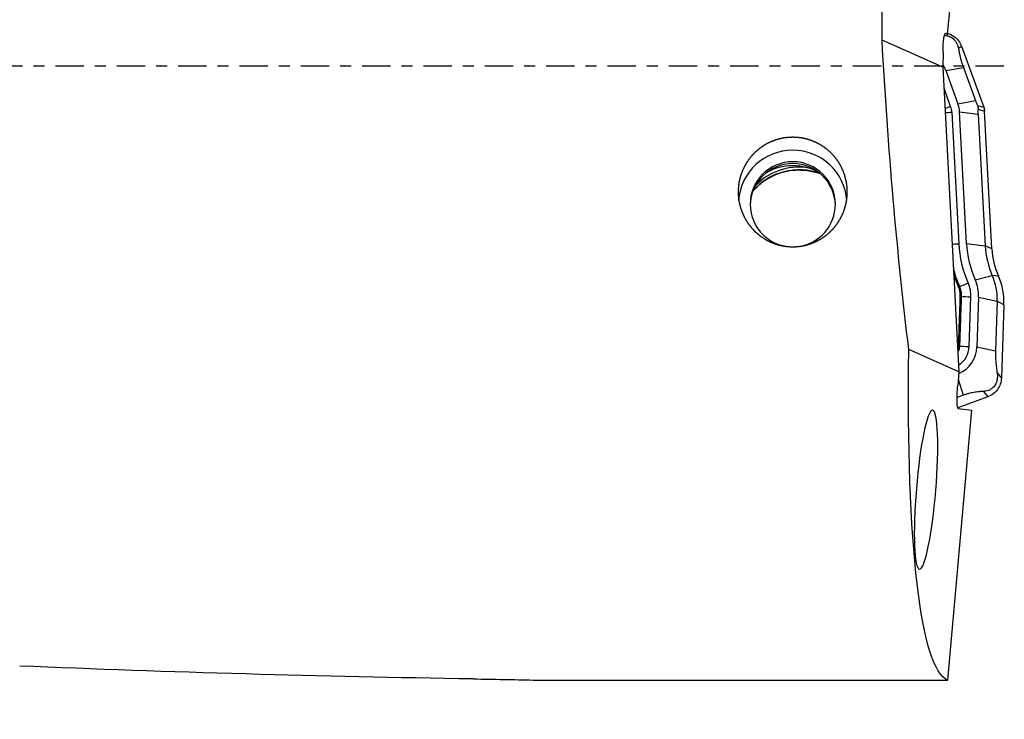
# Model space of a CAD drawing. Units: millimetres. Extents: x -97 to 216, y -81 to 31.
# Drawn here: x 148 to 186, y -25 to 2 of the extents above; entities that cross this region are included whole.
import ezdxf

# ---------------------------------------------------------------- set-up
doc = ezdxf.new("R2010")
doc.units = ezdxf.units.MM
doc.linetypes.add('CENTER', pattern=[47.5, 22, -8.5, 8.5, -8.5])
for name, color, linetype in [('1', 4, 'CONTINUOUS'), ('SK2', 7, 'CONTINUOUS'), ('SK4', 2, 'CENTER')]:
    doc.layers.add(name, color=color, linetype=linetype)
doc.styles.add('DEFAULT', font='simplex.shx')
doc.dimstyles.get("Standard").update_dxf_attribs({"dimtxt": 0.18, "dimasz": 0.18, "dimexe": 0.18, "dimexo": 0.0625, "dimgap": 0.09, "dimtad": 1, "dimzin": 0, "dimdsep": 52, "dimtxsty": 'Standard', "dimcen": 0.09, "dimadec": 0, "dimazin": 0, "dimtfac": 1, "dimtdec": 4, "dimtofl": 0, "dimtmove": 0, "dimatfit": 3, "dimfxl": 1, "dimtolj": 1, "dimtzin": 0, "dimarcsym": 0})

# ---------------------------------------------------------------- blocks, each defined once
blk = doc.blocks.new('DimnDraft3D1')
at = {"layer": 'SK2'}
for p, q in [((-70, -21.5875), (-70, -73.29455)), ((186, -26.0875), (186, -73.29455)), ((-70, -70.11955), (186, -70.11955))]:
    blk.add_line(p, q, dxfattribs=at)
for points in [[(-70, -70.11955), (-65.825003, -69.193975), (-65.824997, -71.045125), (-70, -70.11955)], [(186, -70.11955), (181.825003, -71.045125), (181.824997, -69.193975), (186, -70.11955)]]:
    blk.add_solid(points, dxfattribs=at)
at = {"layer": 'SK2', "insert": (50.344079, -67.0258), "char_height": 4.5, "attachment_point": 7, "line_spacing_factor": 1.084337, "style": 'DEFAULT'}
blk.add_mtext('\\W01.000;\\fsimplex.shx,bigfont.shx;(256) ', dxfattribs=at)
blk = doc.blocks.new('DimnDraft3D4')
at = {"layer": 'SK2'}
for p, q in [((34, -11.5875), (34, -51.3258)), ((186, -26.0875), (186, -51.3258)), ((34, -48.1508), (186, -48.1508))]:
    blk.add_line(p, q, dxfattribs=at)
for points in [[(34, -48.1508), (38.174997, -47.225225), (38.175003, -49.076375), (34, -48.1508)], [(186, -48.1508), (181.825003, -49.076375), (181.824997, -47.225225), (186, -48.1508)]]:
    blk.add_solid(points, dxfattribs=at)
at = {"layer": 'SK2', "insert": (107.406579, -47.0258), "char_height": 4.5, "attachment_point": 7, "line_spacing_factor": 1.084337, "style": 'DEFAULT'}
blk.add_mtext('\\W01.000;\\fsimplex.shx,bigfont.shx;152 ', dxfattribs=at)

msp = doc.modelspace()

# ---------------------------------------------------------------- linework, layer by layer
at = {"layer": '1'}
for p, q in [((183.818, 1.233), (184.541, 9.094)), ((183.694, 1.182), (183.796, 1.178)), ((183.734, 1.272), (183.746, 1.271)), ((183.746, 1.271), (183.818, 1.233)), ((183.796, 1.178), (183.818, 1.233)), ((183.637, -0.04), (181.279, 1.011)), ((184.234, 0.692), (184.355, 0.773)), ((184.355, 0.773), (185.219, -1.595)), ((183.641, 0.525), (183.637, -0.04)), ((183.637, -0.04), (184.256, -11.841)), ((183.749, -0.169), (184.428, -0.05)), ((183.749, -0.169), (184.217, -1.455)), ((184.428, -0.05), (184.897, -1.336)), ((183.935, -1.557), (183.679, -0.855)), ((184.217, -1.455), (184.897, -1.336)), ((184.969, -1.521), (185.219, -1.595)), ((183.982, -1.784), (184.249, -6.881)), ((184.281, -1.768), (185.003, -1.858)), ((184.549, -6.866), (184.281, -1.768)), ((184.999, -1.665), (185.249, -1.74)), ((185.003, -1.858), (185.271, -6.956)), ((185.529, -7.071), (185.249, -1.74)), ((184.549, -6.866), (185.271, -6.956)), ((185.529, -7.071), (185.271, -6.956)), ((184.888, -8.276), (185.549, -8.11)), ((185.784, -8.133), (185.549, -8.11)), ((184.652, -10.86), (184.719, -8.935)), ((185.019, -8.946), (184.952, -10.871)), ((185.019, -8.946), (185.742, -9.099)), ((185.742, -9.099), (185.674, -11.024)), ((186, -9.237), (185.742, -9.099)), ((186, -9.237), (185.9, -12.079)), ((184.256, -11.841), (182.314, -10.976)), ((184.952, -10.871), (185.674, -11.024)), ((184.256, -11.841), (184.209, -12.371)), ((184.231, -12.127), (184.421, -12.746)), ((185.733, -11.873), (185.9, -12.079)), ((184.421, -12.746), (184.183, -12.832)), ((185.374, -12.802), (184.208, -13.226)), ((185.207, -12.596), (185.374, -12.802)), ((183.823, -23.773), (184.749, -13.324)), ((184.232, -13.261), (184.749, -13.324)), ((167.764, -23.773), (183.823, -23.773))]:
    msp.add_line(p, q, dxfattribs=at)
at = {"layer": '1', "extrusion": (0, 0, -1)}
for centre, major_axis, ratio, start_param, end_param in [((184.199, 0), (-0.023, -23.8), 0.12285, 1.613163, 1.708596), ((183.739, 0.473), (0, -0.8), 0.122745, 1.636068, -3.076321), ((184.182, 0), (-1.444, 23.799), 0.119092, -2.042886, -1.521083), ((185.889, 0), (-1.957, -23.799), 0.126383, 0.036827, 1.081087), ((184.31, -12.383), (-0.078, -0.878), 0.115224, 0.003708, 1.574505), ((167.467, 0), (-124.488, 1.508), 0.190798, -1.556835, -1.415174)]:
    msp.add_ellipse(centre, major_axis=major_axis, ratio=ratio, start_param=start_param, end_param=end_param, dxfattribs=at)
at = {"layer": '1'}
for centre, major_axis, ratio, start_param, end_param in [((182.636, -0.573), (1.184, 0), 0.998135, 0.349066, 0.562583), ((183.199, -1.825), (1.084, 0), 0.998135, 0.05236, 0.349066), ((183.935, -1.532), (0.376, 0.137), 0.057367, -2.20154, -1.591712), ((183.982, -1.759), (0.399, 0.021), 0.060965, -2.260041, -1.573997), ((183.199, -1.825), (-0.784, 0), 0.998135, -3.089233, -2.792527), ((177.821, -5.35), (2.1, 0), 0.998135, 0.069802, 3.069729), ((177.821, -5.35), (-1.65, 0), 0.998135, 3.141593, 0), ((177.821, -5.423), (-1.65, 0), 0.998135, -3.119601, -0.022089), ((177.821, -5.851), (-2, 0), 0.998135, -2.121066, -1.020625), ((178.065, -6.361), (2.35, 0), 0.998135, 1.2102, 2.433654), ((178.065, -6.257), (2.35, 0), 0.998135, 1.439144, 2.371412), ((177.821, -5.35), (-1.65, 0), 0.998135, 0, 1.641482), ((177.821, -5.35), (-1.65, 0), 0.998135, 1.693613, 3.141593), ((184.249, -6.857), (0.399, 0.021), 0.060965, -2.260028, -1.573997), ((188.524, -6.658), (4.281, 0), 0.998135, -3.089233, -2.722212), ((188.524, -6.658), (-3.981, 0), 0.998135, 0.05236, 0.41938), ((188.524, -6.786), (-3.258, 0), 0.998135, 0.05236, 0.41938), ((188.524, -6.914), (-3, 0), 0.998135, 0.05236, 0.41938), ((183.501, -8.893), (1.519, 0), 0.998135, -0.034907, 0.41938), ((183.501, -9.021), (-2.242, 0), 0.998135, 3.106686, -2.722212), ((183.501, -9.149), (-2.5, 0), 0.998135, 3.106686, -2.722212), ((184.039, -8.648), (0.274, 0.122), 0.058035, 0.424839, 0.724171), ((184.614, -8.373), (0.365, 0.163), 0.055758, -2.716812, -1.595696), ((183.501, -8.893), (-1.219, 0), 0.998135, 3.106686, -2.722212), ((184.089, -8.908), (0.3, -0.011), 0.062172, 0.451114, 0.749081), ((184.719, -8.911), (0.4, -0.014), 0.061011, -2.690512, -1.568662), ((183.769, -10.829), (-0.884, 0), 0.998135, 2.13631, 3.106686), ((184.02, -10.833), (0.3, -0.011), 0.062833, 0.446495, 0.735886), ((183.769, -10.829), (1.184, 0), 0.998135, -1.151801, -0.034907), ((184.652, -10.836), (0.4, -0.014), 0.061011, -2.69515, -1.568662)]:
    msp.add_ellipse(centre, major_axis=major_axis, ratio=ratio, start_param=start_param, end_param=end_param, dxfattribs=at)
at = {"layer": '1', "extrusion": (0, 0, -1)}
msp.add_ellipse((182.983, -16.403), major_axis=(-0.254, -3.08), ratio=0.122261, dxfattribs=at)
at = {"layer": '1'}
for points, knots in [([(183.796, 1.187), (183.812, 1.182), (183.828, 1.177), (183.869, 1.161), (183.893, 1.151), (183.943, 1.124), (183.968, 1.109), (184.016, 1.074), (184.039, 1.055), (184.078, 1.017), (184.095, 0.998), (184.139, 0.941), (184.16, 0.906), (184.193, 0.839), (184.204, 0.808), (184.223, 0.748), (184.229, 0.719), (184.234, 0.692)], [0, 0, 0, 0, 0.068206, 0.068206, 0.161386, 0.161386, 0.254565, 0.254565, 0.347744, 0.347744, 0.440924, 0.440924, 0.627283, 0.627283, 0.813641, 0.813641, 1, 1, 1, 1]), ([(183.821, 1.268), (183.836, 1.264), (183.85, 1.26), (183.939, 1.229), (184.01, 1.192), (184.138, 1.1), (184.195, 1.044), (184.29, 0.918), (184.328, 0.848), (184.355, 0.773)], [0, 0, 0, 0, 0.059244, 0.059244, 0.372829, 0.372829, 0.686415, 0.686415, 1, 1, 1, 1]), ([(184.234, 0.692), (184.242, 0.648), (184.25, 0.602), (184.27, 0.503), (184.281, 0.451), (184.302, 0.365), (184.309, 0.334), (184.326, 0.27), (184.336, 0.235), (184.357, 0.161), (184.369, 0.122), (184.397, 0.038), (184.412, -0.006), (184.428, -0.05)], [0, 0, 0, 0, 0.25, 0.25, 0.5, 0.5, 0.625, 0.625, 0.75, 0.75, 0.875, 0.875, 1, 1, 1, 1]), ([(184.897, -1.336), (184.908, -1.368), (184.921, -1.4), (184.945, -1.462), (184.957, -1.492), (184.969, -1.521)], [0, 0, 0, 0, 0.5, 0.5, 1, 1, 1, 1]), ([(184.969, -1.521), (184.979, -1.543), (184.987, -1.568), (184.997, -1.618), (184.999, -1.643), (184.999, -1.665)], [0, 0, 0, 0, 0.5, 0.5, 1, 1, 1, 1]), ([(185.003, -1.858), (185.002, -1.824), (185, -1.791), (184.999, -1.727), (184.999, -1.695), (184.999, -1.665)], [0, 0, 0, 0, 0.5, 0.5, 1, 1, 1, 1]), ([(175.731, -5.118), (175.717, -4.842), (175.723, -4.705), (175.751, -4.502), (175.764, -4.435), (175.796, -4.3), (175.815, -4.233), (175.883, -4.037), (175.94, -3.912), (176.079, -3.672), (176.161, -3.557), (176.345, -3.349), (176.446, -3.255), (176.613, -3.128), (176.672, -3.088), (176.791, -3.014), (176.852, -2.981), (177.041, -2.89), (177.172, -2.842), (177.446, -2.773), (177.584, -2.752), (177.793, -2.743), (177.863, -2.743), (178.003, -2.75), (178.074, -2.758), (178.281, -2.79), (178.416, -2.826), (178.613, -2.899), (178.678, -2.927), (178.804, -2.989), (178.865, -3.023), (179.042, -3.133), (179.153, -3.219), (179.357, -3.412), (179.448, -3.517), (179.568, -3.686), (179.605, -3.745), (179.674, -3.866), (179.706, -3.928), (179.791, -4.118), (179.834, -4.248), (179.881, -4.45), (179.893, -4.518), (179.911, -4.655), (179.917, -4.724), (179.924, -4.929), (179.916, -5.065), (179.885, -5.269), (179.871, -5.336), (179.837, -5.469), (179.797, -5.599), (179.746, -5.725), (179.688, -5.848), (179.655, -5.909), (179.551, -6.087), (179.47, -6.197), (179.335, -6.35), (179.287, -6.399), (179.186, -6.493), (179.133, -6.538), (178.968, -6.664), (178.851, -6.736), (178.602, -6.857), (178.469, -6.906), (178.199, -6.976), (178.061, -6.997), (177.851, -7.007), (177.78, -7.007), (177.64, -6.999), (177.501, -6.985), (177.364, -6.956), (177.229, -6.921), (177.162, -6.899), (176.965, -6.825), (176.841, -6.764), (176.665, -6.654), (176.608, -6.614), (176.498, -6.529), (176.446, -6.484), (176.296, -6.343), (176.206, -6.24), (176.045, -6.016), (175.976, -5.898), (175.891, -5.712), (175.865, -5.649), (175.82, -5.52), (175.8, -5.454), (175.751, -5.254), (175.731, -5.118), (175.717, -4.842)], [-0.03125, -0.03125, 0, 0, 0.03125, 0.03125, 0.046875, 0.046875, 0.0625, 0.0625, 0.09375, 0.09375, 0.125, 0.125, 0.15625, 0.15625, 0.171875, 0.171875, 0.1875, 0.1875, 0.21875, 0.21875, 0.25, 0.25, 0.265625, 0.265625, 0.28125, 0.28125, 0.3125, 0.3125, 0.328125, 0.328125, 0.34375, 0.34375, 0.375, 0.375, 0.40625, 0.40625, 0.421875, 0.421875, 0.4375, 0.4375, 0.46875, 0.46875, 0.484375, 0.484375, 0.5, 0.5, 0.53125, 0.53125, 0.546875, 0.546875, 0.5625, 0.578125, 0.578125, 0.59375, 0.59375, 0.625, 0.625, 0.640625, 0.640625, 0.65625, 0.65625, 0.6875, 0.6875, 0.71875, 0.71875, 0.75, 0.75, 0.765625, 0.765625, 0.78125, 0.796875, 0.796875, 0.8125, 0.8125, 0.84375, 0.84375, 0.859375, 0.859375, 0.875, 0.875, 0.90625, 0.90625, 0.9375, 0.9375, 0.953125, 0.953125, 0.96875, 0.96875, 1, 1, 1.03125, 1.03125]), ([(176.319, -4.793), (176.349, -4.761), (176.484, -4.62), (176.755, -4.4), (177.159, -4.186), (177.596, -4.053), (178.05, -4.006), (178.448, -4.042), (178.687, -4.102), (178.777, -4.131)], [0, 0, 0, 0, 0.049402, 0.218888, 0.388115, 0.557115, 0.725954, 0.894717, 1, 1, 1, 1]), ([(184.239, -8.546), (184.18, -8.415), (184.128, -8.281), (184.072, -8.117), (184.062, -8.088), (184.053, -8.059)], [0, 0, 0, 0, 0.825425, 0.825425, 1, 1, 1, 1]), ([(184.309, -8.903), (184.311, -8.841), (184.306, -8.781), (184.283, -8.661), (184.264, -8.602), (184.239, -8.546)], [0, 0, 0, 0, 0.5, 0.5, 1, 1, 1, 1]), ([(184.359, -8.909), (184.362, -8.844), (184.356, -8.779), (184.332, -8.653), (184.312, -8.59), (184.285, -8.53)], [0, 0, 0, 0, 0.5, 0.5, 1, 1, 1, 1]), ([(184.243, -10.827), (184.25, -10.628), (184.257, -10.428), (184.279, -9.787), (184.294, -9.345), (184.309, -8.903)], [0, 0, 0, 0, 0.310983, 0.310983, 1, 1, 1, 1]), ([(184.291, -10.834), (184.301, -10.568), (184.31, -10.302), (184.333, -9.66), (184.346, -9.285), (184.359, -8.909)], [0, 0, 0, 0, 0.414631, 0.414631, 1, 1, 1, 1]), ([(184.217, -11.084), (184.236, -11.053), (184.251, -11.02), (184.28, -10.937), (184.289, -10.886), (184.291, -10.834)], [0, 0, 0, 0, 0.411502, 0.411502, 1, 1, 1, 1]), ([(185.674, -11.024), (185.673, -11.071), (185.672, -11.118), (185.673, -11.209), (185.674, -11.252), (185.677, -11.335), (185.679, -11.374), (185.684, -11.448), (185.687, -11.484), (185.696, -11.585), (185.703, -11.646), (185.717, -11.764), (185.725, -11.82), (185.733, -11.873)], [0, 0, 0, 0, 0.125, 0.125, 0.25, 0.25, 0.375, 0.375, 0.5, 0.5, 0.75, 0.75, 1, 1, 1, 1]), ([(185.733, -11.873), (185.738, -11.907), (185.742, -11.942), (185.745, -12.016), (185.744, -12.055), (185.735, -12.138), (185.727, -12.183), (185.703, -12.257), (185.693, -12.282), (185.668, -12.333), (185.653, -12.358), (185.618, -12.406), (185.599, -12.428), (185.559, -12.466), (185.539, -12.482), (185.48, -12.523), (185.442, -12.541), (185.37, -12.569), (185.336, -12.578), (185.27, -12.591), (185.238, -12.594), (185.207, -12.596)], [0, 0, 0, 0, 0.125, 0.125, 0.25, 0.25, 0.375, 0.375, 0.4375, 0.4375, 0.5, 0.5, 0.5625, 0.5625, 0.625, 0.625, 0.75, 0.75, 0.875, 0.875, 1, 1, 1, 1]), ([(185.9, -12.079), (185.897, -12.159), (185.883, -12.237), (185.831, -12.386), (185.794, -12.457), (185.701, -12.585), (185.645, -12.642), (185.519, -12.737), (185.449, -12.775), (185.374, -12.802)], [0, 0, 0, 0, 0.25, 0.25, 0.5, 0.5, 0.75, 0.75, 1, 1, 1, 1]), ([(185.207, -12.596), (185.158, -12.598), (185.107, -12.602), (185, -12.613), (184.943, -12.619), (184.85, -12.634), (184.818, -12.64), (184.75, -12.653), (184.713, -12.661), (184.636, -12.679), (184.596, -12.69), (184.509, -12.716), (184.466, -12.73), (184.421, -12.746)], [0, 0, 0, 0, 0.25, 0.25, 0.5, 0.5, 0.625, 0.625, 0.75, 0.75, 0.875, 0.875, 1, 1, 1, 1])]:
    msp.add_open_spline(points, degree=3, knots=knots, dxfattribs=at)
for points in [[(185.219, -1.595), (185.236, -1.642), (185.246, -1.69), (185.249, -1.74)], [(184.285, -8.53), (184.186, -8.307), (184.105, -8.079), (184.042, -7.845)], [(184.216, -10.97), (184.232, -10.924), (184.241, -10.876), (184.243, -10.827)], [(165.442, -23.729), (166.242, -23.741), (167.016, -23.758), (167.764, -23.773)]]:
    msp.add_open_spline(points, degree=3, dxfattribs=at)
at = {"layer": 'SK4', "ltscale": 0.05}
msp.add_line((186, 0), (-70, 0), dxfattribs=at)

# ---------------------------------------------------------------- dimensions: what is measured, and where the dimension line sits
at = {"layer": 'SK2', "lineweight": -3}
for base, p1, picture, middle in [((186, -48.151), (34, -11.588), 'DimnDraft3D4', (110, -48.151)), ((186, -70.12), (-70, -21.587), 'DimnDraft3D1', (58, -70.12))]:
    dim = msp.add_linear_dim(base=base, p1=p1, p2=(186, -26.087), dimstyle='Standard', override={"dimtxt": 4.5, "dimasz": 4.175, "dimexe": 3.175, "dimexo": 1.5875, "dimgap": 2.25, "dimtad": 1, "dimtih": 0, "dimdec": 1, "dimzin": 8, "dimpost": '<>', "dimtxsty": 'DEFAULT', "dimsah": 1, "dimclrd": 9, "dimclre": 150, "dimclrt": 43, "dimtm": -0.005, "dimtdec": 2, "dimtofl": 1, "dimtmove": 0}, dxfattribs=at)
    dim.commit()
    dim.dimension.update_dxf_attribs({"geometry": picture, "text_midpoint": middle})

doc.saveas('drawing.dxf')
